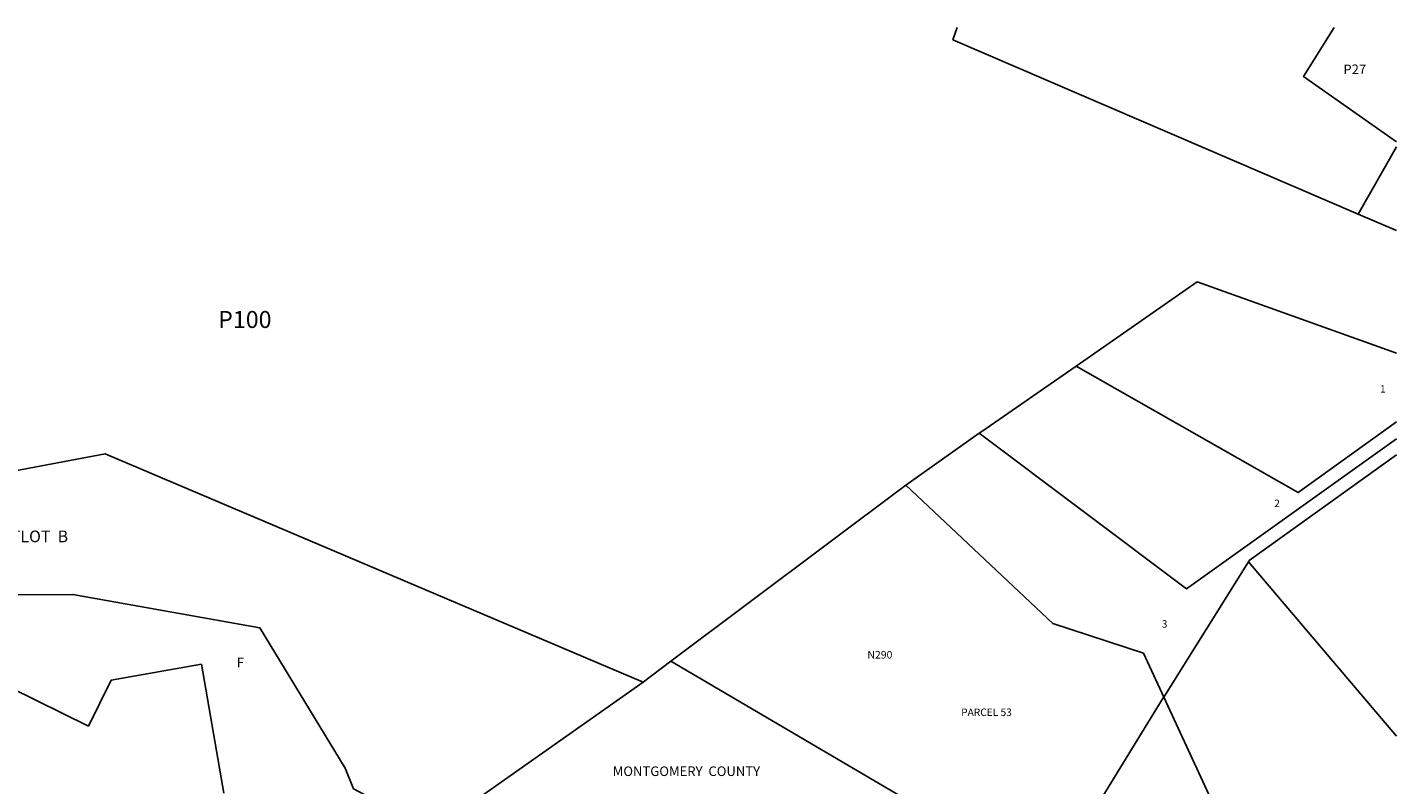
# Model space of a CAD drawing. Units: inches. Extents: x 1261770 to 1267770, y 581417 to 585470.
# Drawn here: x 1265232 to 1267770, y 584046 to 585449 of the extents above; entities that cross this region are included whole.
import ezdxf

# ---------------------------------------------------------------- set-up
doc = ezdxf.new("R2010")
doc.units = ezdxf.units.IN
doc.header["$MEASUREMENT"] = 0
for name, color, linetype in [('Lot-Block-Parcel Text', 6, 'Continuous'), ('Parcel Boundaries', 7, 'Continuous'), ('Property Text', 7, 'Continuous')]:
    doc.layers.add(name, color=color, linetype=linetype)
doc.styles.add('Arial', font='txt')

msp = doc.modelspace()

# ---------------------------------------------------------------- linework, layer by layer
at = {"layer": 'Parcel Boundaries'}
for p, q in [((1267698.8, 585103.5), (1267769.8, 585228.3)), ((1267769.8, 585073), (1267698.8, 585103.5)), ((1266860.1, 584601.1), (1266996.3, 584697.1)), ((1266424.6, 584274.4), (1266860.1, 584601.1)), ((1267338.1, 584208.2), (1267495, 584458.6)), ((1267769.8, 584135.9), (1267495, 584458.6)), ((1266424.6, 584274.4), (1266373, 584235.7)), ((1267126.4, 583863), (1266424.6, 584274.4))]:
    msp.add_line(p, q, dxfattribs=at)
for points in [[(1267698.8, 585103.5), (1266947.4, 585426.4), (1266955, 585449.4)], [(1267654.3, 585449.4), (1267597.4, 585358.1), (1267769.8, 585237)], [(1267175.8, 584821.7), (1267400.4, 584977.7), (1267769.8, 584845.3)], [(1266996.3, 584697.1), (1267001.2, 584700.5), (1267175.8, 584821.7)], [(1267769.8, 584718.5), (1267587.6, 584587.1), (1267175.8, 584821.7)], [(1267769.8, 584687), (1267380.4, 584408.9), (1266996.3, 584697.1)], [(1264828.5, 584555.5), (1265376.2, 584659), (1266373, 584235.7)], [(1267495, 584458.6), (1267496.5, 584461.2), (1267769.8, 584657.2)], [(1266860.1, 584601.1), (1267132.5, 584344.8), (1267300.5, 584289.5), (1267338.1, 584208.2)], [(1265982.1, 583960.5), (1265836.5, 584038.3), (1265820.7, 584076.3), (1265662.8, 584336.3), (1265316.2, 584398.3), (1265107.9, 584397.2)], [(1264908.6, 583942), (1264982.6, 584009), (1265199.6, 584225.9), (1265344.9, 584154.2), (1265386.9, 584239.4), (1265554.4, 584268.9), (1265595.8, 584030.2)], [(1266373, 584235.7), (1266001.2, 583973.9), (1265982.1, 583960.5)], [(1267338.1, 584208.2), (1267337, 584206.5), (1267126.4, 583863)], [(1267769.7, 583865.1), (1267502, 583854), (1267338.1, 584208.2)]]:
    msp.add_lwpolyline(points, dxfattribs=at)

# ---------------------------------------------------------------- texts
at = {"layer": 'Lot-Block-Parcel Text', "color": 14, "true_color": 0xa80000, "style": 'Arial'}
for s, height, p in [('P27', 17.75, (1267671.2, 585362.8)), ('P100', 31.56, (1265585.4, 584892.2)), ('1', 13.8, (1267739, 584772.5)), ('2', 13.8, (1267543, 584560.3)), ('OUTLOT  B', 21.69, (1265157.8, 584495.1)), ('3', 13.8, (1267334.5, 584336.8)), ('N290', 14.2, (1266788.9, 584279.5)), ('F', 17.8, (1265620, 584263.4)), ('PARCEL 53', 13.81, (1266962.7, 584173.1))]:
    msp.add_text(s, height=height, dxfattribs=at).set_placement(p)
at = {"layer": 'Property Text', "color": 221, "true_color": 0xff73df, "style": 'Arial'}
msp.add_text('MONTGOMERY  COUNTY', height=17.75, dxfattribs=at).set_placement((1266316.8, 584061.8))

doc.saveas('drawing.dxf')
